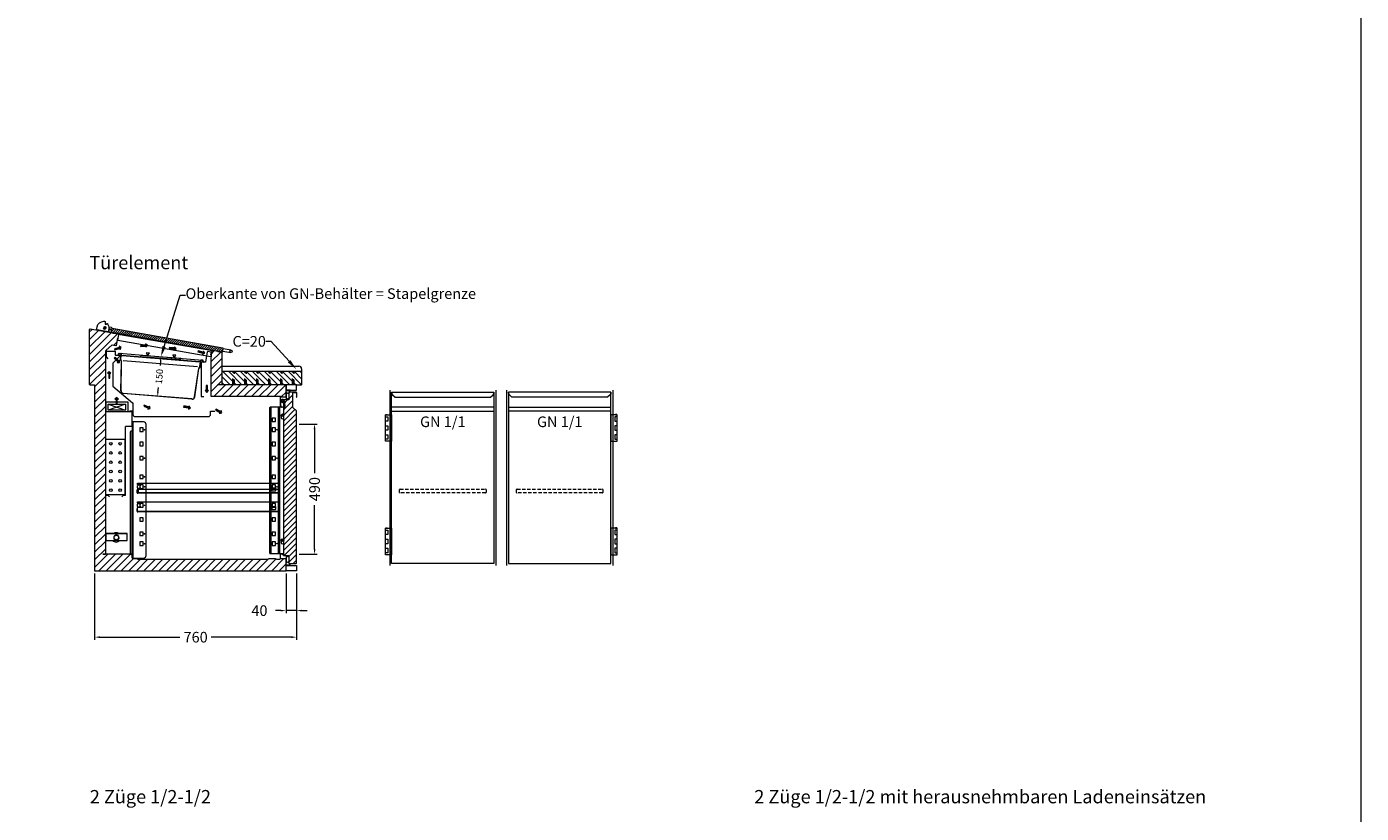
# Model space of a CAD drawing. Units: millimetres. Extents: x 11006 to 81356, y 10482 to 54982.
# Drawn here: x 61385 to 66406, y 44719 to 47680 of the extents above; entities that cross this region are included whole.
import ezdxf
from ezdxf import colors
from ezdxf.entities.mleader import LeaderData, LeaderLine
from ezdxf.enums import TextEntityAlignment as Align
from ezdxf.math import Vec2, Vec3

# ---------------------------------------------------------------- set-up
doc = ezdxf.new("R2010")
doc.units = ezdxf.units.MM
doc.header["$LTSCALE"] = 2
doc.linetypes.add('VERDECKT', pattern=[9.525, 6.35, -3.175])
doc.layers.get('DEFPOINTS').update_dxf_attribs({"linetype": 'CONTINUOUS'})
for name, color, linetype, lineweight in [('A_BEMASSUNG', 1, 'CONTINUOUS', 13), ('A_Einbauten_Auszüge_Gestelle', 142, 'CONTINUOUS', 13), ('A_HILFSLINIEN', 7, 'CONTINUOUS', 13), ('A_SCHRAFFUR', 6, 'CONTINUOUS', 15), ('A_TEXT', 7, 'CONTINUOUS', 20), ('A_VERDECKT', 5, 'VERDECKT', 15), ('A_VOLL', 3, 'CONTINUOUS', 18)]:
    doc.layers.add(name, color=color, linetype=linetype, lineweight=lineweight)
doc.styles.add('ARIAL', font='arial.ttf', dxfattribs={"height": 40})
doc.styles.add('Arial_0', font='arial.ttf')
doc.dimstyles.new('ID-groß_Bemassung', dxfattribs={"dimtxt": 40, "dimasz": 20, "dimexe": 10, "dimexo": 10, "dimgap": 15, "dimtad": 0, "dimdec": 0, "dimdsep": 46, "dimtxsty": 'Arial_0', "dimcen": 0.09, "dimclrt": 7, "dimazin": 0, "dimtfac": 1, "dimtdec": 0, "dimtmove": 2, "dimatfit": 3, "dimfxl": 1, "dimtolj": 1, "dimtzin": 0, "dimarcsym": 0})
doc.dimstyles.new('STANDARD_Bemassung', dxfattribs={"dimtxt": 40, "dimasz": 20, "dimexe": 10, "dimexo": 10, "dimgap": 15, "dimtad": 0, "dimdec": 0, "dimdsep": 46, "dimtxsty": 'ARIAL', "dimcen": 0.09, "dimclrt": 7, "dimazin": 0, "dimtfac": 1, "dimtdec": 0, "dimtmove": 2, "dimatfit": 3, "dimfxl": 1, "dimtolj": 1, "dimtzin": 0, "dimarcsym": 0})

# ---------------------------------------------------------------- blocks, each defined once
blk = doc.blocks.new('*U1148')
at = {"layer": 'A_VERDECKT', "color": 5, "linetype": 'VERDECKT'}
blk.add_lwpolyline([(-162.425, -12.65), (-162.425, -1.8, -0.41421356), (-160.625, 0), (160.625, 0, -0.41421356), (162.425, -1.8), (162.425, -12.65, -0.41421356), (160.625, -14.45), (-160.625, -14.45, -0.41421356), (-162.425, -12.65, -1)], format="xyb", dxfattribs=at)
blk = doc.blocks.new('*U1003')
at = {"layer": 'A_VOLL'}
for p, q in [((392.5, -64.9), (7.5, -64.9)), ((7.5, -79.3), (392.5, -79.3))]:
    blk.add_line(p, q, dxfattribs=at)
for points in [[(7.5, -7.5), (392.5, -7.5), (392.5, -652.5), (7.5, -652.5)], [(-16, -92.7), (7.5, -92.7), (7.5, -192.7), (-16, -192.7)], [(-16, -100.2), (-7.5, -100.2), (-7.5, -117.2), (-16, -117.2)], [(-10, -92.7), (-15, -92.7), (-15, -91.7), (-10, -91.7)], [(-16, -134.2), (-7.5, -134.2), (-7.5, -151.2), (-16, -151.2)], [(-16, -168.2), (-7.5, -168.2), (-7.5, -185.2), (-16, -185.2)], [(-16, -519.7), (7.5, -519.7), (7.5, -619.7), (-16, -619.7)], [(-16, -527.2), (-7.5, -527.2), (-7.5, -544.2), (-16, -544.2)], [(-10, -519.7), (-15, -519.7), (-15, -518.7), (-10, -518.7)], [(-16, -561.2), (-7.5, -561.2), (-7.5, -578.2), (-16, -578.2)], [(-16, -595.2), (-7.5, -595.2), (-7.5, -612.2), (-16, -612.2)]]:
    blk.add_lwpolyline(points, close=True, dxfattribs=at)
blk.add_lwpolyline([(7.5, -7.5), (7.5, -10.4, 0.198912), (10.4, -17.4), (20.1, -27.1), (379.9, -27.1), (389.6, -17.4, 0.196316), (392.5, -10.5), (392.5, -7.5)], format="xyb", dxfattribs=at)
at = {"layer": 'A_VERDECKT'}
blk.add_blockref('*U1148', (200, -372.7), dxfattribs=at)
at = {"layer": 'A_HILFSLINIEN', "style": 'ARIAL'}
blk.add_text('GN 1/1', height=40, dxfattribs=at).set_placement((200, -99.3), align=Align.TOP_CENTER)
blk = doc.blocks.new('*U58')
at = {"layer": 'A_VOLL'}
blk.add_blockref('*U1003', (0, 0), dxfattribs=at)
blk = doc.blocks.new('*U1004')
at = {"layer": 'A_VOLL'}
for p, q in [((7.5, -64.9), (392.5, -64.9)), ((392.5, -79.3), (7.5, -79.3))]:
    blk.add_line(p, q, dxfattribs=at)
for points in [[(392.5, -7.5), (7.5, -7.5), (7.5, -652.5), (392.5, -652.5)], [(416, -92.7), (392.5, -92.7), (392.5, -192.7), (416, -192.7)], [(416, -100.2), (407.5, -100.2), (407.5, -117.2), (416, -117.2)], [(410, -92.7), (415, -92.7), (415, -91.7), (410, -91.7)], [(416, -134.2), (407.5, -134.2), (407.5, -151.2), (416, -151.2)], [(416, -168.2), (407.5, -168.2), (407.5, -185.2), (416, -185.2)], [(416, -519.7), (392.5, -519.7), (392.5, -619.7), (416, -619.7)], [(416, -527.2), (407.5, -527.2), (407.5, -544.2), (416, -544.2)], [(410, -519.7), (415, -519.7), (415, -518.7), (410, -518.7)], [(416, -561.2), (407.5, -561.2), (407.5, -578.2), (416, -578.2)], [(416, -595.2), (407.5, -595.2), (407.5, -612.2), (416, -612.2)]]:
    blk.add_lwpolyline(points, close=True, dxfattribs=at)
blk.add_lwpolyline([(392.5, -7.5), (392.5, -10.4, -0.198912), (389.6, -17.4), (379.9, -27.1), (20.1, -27.1), (10.4, -17.4, -0.196316), (7.5, -10.5), (7.5, -7.5)], format="xyb", dxfattribs=at)
at = {"layer": 'A_VERDECKT'}
blk.add_blockref('*U1148', (200, -372.7), dxfattribs=at)
at = {"layer": 'A_HILFSLINIEN', "style": 'ARIAL'}
blk.add_text('GN 1/1', height=40, dxfattribs=at).set_placement((200, -99.3), align=Align.TOP_CENTER)
blk = doc.blocks.new('*U59')
at = {"layer": 'A_VOLL'}
blk.add_blockref('*U1004', (0, 0), dxfattribs=at)
blk = doc.blocks.new('*D1085')
at = {"layer": 'A_BEMASSUNG', "color": 0, "lineweight": -2, "transparency": 16777216}
for p, q in [((720, -10), (720, -160)), ((760, -10), (760, -160)), ((700, -150), (680, -150)), ((760, -150), (720, -150)), ((780, -150), (800, -150))]:
    blk.add_line(p, q, dxfattribs=at)
at = {"layer": 'A_BEMASSUNG', "color": 0, "transparency": 16777216}
for points in [[(700, -146.7), (700, -153.3), (720, -150)], [(780, -146.7), (780, -153.3), (760, -150)]]:
    blk.add_solid(points, dxfattribs=at)
at = {"layer": 'DEFPOINTS', "color": 0, "transparency": 16777216}
for p in [(720, 0), (760, 0), (720, -150)]:
    blk.add_point(p, dxfattribs=at)
at = {"layer": 'A_BEMASSUNG', "color": 7, "transparency": 16777216, "insert": (620, -150), "char_height": 40, "attachment_point": 5, "style": 'Arial_0'}
blk.add_mtext('\\A1;40', dxfattribs=at)
blk = doc.blocks.new('*D1086')
at = {"layer": 'A_BEMASSUNG', "color": 0, "lineweight": -2, "transparency": 16777216}
for p, q in [((0, -10), (0, -260)), ((760, -10), (760, -260)), ((20, -250), (321, -250)), ((740, -250), (438.9, -250))]:
    blk.add_line(p, q, dxfattribs=at)
at = {"layer": 'A_BEMASSUNG', "color": 0, "transparency": 16777216}
for points in [[(20, -246.7), (20, -253.3), (0, -250)], [(740, -246.7), (740, -253.3), (760, -250)]]:
    blk.add_solid(points, dxfattribs=at)
at = {"layer": 'DEFPOINTS', "color": 0, "transparency": 16777216}
for p in [(0, 0), (760, 0), (0, -250)]:
    blk.add_point(p, dxfattribs=at)
at = {"layer": 'A_BEMASSUNG', "color": 7, "transparency": 16777216, "insert": (380, -250), "char_height": 40, "attachment_point": 5, "style": 'ARIAL'}
blk.add_mtext('\\A1;760', dxfattribs=at)
blk = doc.blocks.new('*U834')
at = {"layer": 'A_VOLL'}
blk.add_line((41.8, 140), (121.8, 140), dxfattribs=at)
blk.add_lwpolyline([(41.8, 114.2), (122.6, 114.2), (122.6, 140), (41.8, 140)], close=True, dxfattribs=at)
blk.add_circle((81.8, 125), 8.5, dxfattribs=at)
for centre, radius, start, end in [((80.8, 125.6), 17.5, 220.6494, 319.3506), ((80.8, 125.6), 17.5, 55.3718, 124.6282), ((81.8, 125), 10, 295.8419, 244.1581)]:
    blk.add_arc(centre, radius, start, end, dxfattribs=at)
blk = doc.blocks.new('A$Ce7c8b973')
at = {"layer": 'A_VOLL'}
h = blk.add_hatch(color=5, dxfattribs=at)
h.set_gradient(color1=(0, 0, 255), rotation=180, tint=1)
h.paths.add_polyline_path([(-25.7, 0), (-19.3, -6.4), (-19.3, -2.2), (0, -2.2), (0, 2.2), (-19.3, 2.2), (-19.3, 6.4)])
at = {"layer": 'A_VOLL', "color": 0, "linetype": 'Continuous'}
blk.add_lwpolyline([(-25.7, 0), (-19.3, -6.4), (-19.3, -2.2), (0, -2.2), (0, 2.2), (-19.3, 2.2), (-19.3, 6.4)], close=True, dxfattribs=at)
blk = doc.blocks.new('BLU-Luftführung-Schnitt-R01')
at = {"layer": 'A_VOLL', "ltscale": 2}
for p, q in [((42.8, 129.4), (42.8, 105.8)), ((43, 105.2), (49.8, 97.1))]:
    blk.add_line(p, q, dxfattribs=at)
at = {"layer": 'A_VOLL'}
for p, q in [((115.6, -73.5), (50.3, -95.5)), ((50.4, -73.5), (115.6, -95.5)), ((41.6, -100.5), (138.9, -100.5)), ((141.6, -154.7), (141.6, -101.5)), ((116.4, -414.5), (116.4, -157.5)), ((139.8, -156.5), (117.4, -156.5)), ((41.6, -436.3), (42.4, -436.3)), ((42.4, -436.3), (42.4, -417.3)), ((49.6, -416.3), (43.4, -416.3)), ((55.7, -422), (50.3, -416.6)), ((107.7, -416.6), (102.3, -422)), ((114.6, -416.3), (108.4, -416.3))]:
    blk.add_line(p, q, dxfattribs=at)
for points in [[(45.1, 115.6), (45.1, 124.6, -0.414214), (46.9, 126.4), (75.9, 126.4, -0.414214), (77.7, 124.6), (77.7, 112.4, 0.414214), (78.7, 111.4), (94.5, 111.4, -0.668179), (95.7, 108.3), (68.8, 81.4, 0.198912), (68.5, 80.7), (68.5, -5.1, 0.221695), (68.9, -5.8), (142.8, -67.8, -0.221695), (143.4, -69.2), (143.4, -97.5, -0.414214), (141.6, -99.3), (133.7, -99.3)], [(130.1, -99.3), (142.1, -99.3, -0.414214), (143.9, -101.1), (143.9, -111.5, 0.414214), (151.9, -119.5), (427.9, -119.5, 0.414214), (435.9, -111.5), (435.9, -101.1, -0.414214), (437.7, -99.3), (450.9, -99.3, -1), (450.9, -101), (441.7, -101)]]:
    blk.add_lwpolyline(points, format="xyb", dxfattribs=at)
at = {"layer": 'A_VOLL', "ltscale": 2}
blk.add_lwpolyline([(437.3, 112.6), (438.7, 120.5, 0.414214), (437.2, 122.6), (426, 124.6, 0.414214), (423.9, 123.1), (417.4, 86.3, -0.36397), (416.5, 85.5), (402.1, 85.5, 0.414214), (400.3, 83.7), (400.3, -42.7, 0.414214), (402.1, -44.5), (410.3, -44.5)], format="xyb", dxfattribs=at)
at = {"layer": 'A_VOLL'}
for points in [[(126.1, -65.4), (42.1, -65.4), (42.1, -100.5), (126.1, -100.5)], [(50.4, -73.5), (115.6, -73.5), (115.6, -95.5), (50.4, -95.5)]]:
    blk.add_lwpolyline(points, close=True, dxfattribs=at)
at = {"layer": 'A_VOLL', "color": 150}
blk.add_lwpolyline([(42.1, -204.3), (114.1, -204.3), (114.1, -414.3), (42.1, -414.3)], close=True, dxfattribs=at)
for centre in [(60.6, -221.8), (95.6, -221.8), (60.6, -256.8), (60.6, -291.8), (95.6, -256.8), (95.6, -291.8), (60.6, -326.8), (95.6, -326.8), (60.6, -361.8), (60.6, -396.8), (95.6, -361.8), (95.6, -396.8)]:
    blk.add_circle(centre, 5, dxfattribs=at)
at = {"layer": 'A_VOLL', "ltscale": 2}
blk.add_arc((43.8, 105.8), 1, 180, 220, dxfattribs=at)
at = {"layer": 'A_VOLL'}
for centre, radius, start, end in [((117.4, -157.5), 1, 90, 180), ((139.8, -154.7), 1.8, 270, 0), ((43.4, -417.3), 1, 90, 180), ((49.6, -417.3), 1, 45, 90), ((108.4, -417.3), 1, 90, 135), ((114.6, -414.5), 1.8, 270, 0)]:
    blk.add_arc(centre, radius, start, end, dxfattribs=at)
for p, rotation in [((173, 145.8), 185), ((75.5, 101.7), 135.0000000000002), ((75.4, 133.5), 195), ((281, 138.2), 175), ((389.4, 125.5), 165), ((55.1, 24.3), 270), ((83, -73.5), 270), ((422.1, -2.9), 89.99999999999999), ((185.9, -78.5), 155.0000000000002), ((334.8, -81.9), 170.0000000000001), ((455.7, -93.3), 149.9999999999999)]:
    blk.add_blockref('A$Ce7c8b973', p, dxfattribs=dict(at, rotation=rotation))
blk = doc.blocks.new('*D769')
at = {"layer": 'A_BEMASSUNG', "color": 0, "lineweight": -2, "transparency": 16777216}
for p, q in [((162.5, -8), (162.5, -26.6)), ((162.5, -128), (162.5, -109.4))]:
    blk.add_line(p, q, dxfattribs=at)
at = {"layer": 'A_BEMASSUNG', "color": 0, "transparency": 16777216}
for points in [[(160, -8), (165, -8), (162.5, 7)], [(160, -128), (165, -128), (162.5, -143)]]:
    blk.add_solid(points, dxfattribs=at)
at = {"layer": 'DEFPOINTS', "color": 0, "transparency": 16777216}
for p in [(162.5, 7), (162.5, -143), (162.5, -143)]:
    blk.add_point(p, dxfattribs=at)
at = {"layer": 'A_BEMASSUNG', "color": 7, "transparency": 16777216, "insert": (162.5, -68), "char_height": 25, "attachment_point": 5, "rotation": 90, "style": 'Arial_0'}
blk.add_mtext('\\A1;150', dxfattribs=at)
blk = doc.blocks.new('dyn-BLU-Deckel-geschlossen-Schnitt')
at = {"layer": 'A_SCHRAFFUR', "ltscale": 2}
h = blk.add_hatch(dxfattribs=at)
h.set_pattern_fill('ANSI31', color=256, scale=2)
h.set_pattern_definition([(45, (0, 247.2366), (-4.49013, 4.49013), [])])
h.paths.add_polyline_path([(29, 0.2, 0.414214), (26.9, -1.3), (25.1, -11.5, 0.414214), (26.6, -13.6), (443.2, -87.1, 0.414214), (445.3, -85.6), (447.1, -75.4, 0.414214), (445.6, -73.3)])
at = {"layer": 'A_VOLL', "ltscale": 2}
for p, q in [((28, 0.3), (29, 0.2)), ((445.4, -84.7), (475, -89.9)), ((476.4, -81.5), (446.9, -76.3))]:
    blk.add_line(p, q, dxfattribs=at)
for points in [[(16.2, 6.5), (24.8, 5, -0.414213), (28, 0.3), (28, 0)], [(26.6, -13.6), (443.2, -87.1, 0.414214), (445.3, -85.6), (447.1, -75.4, 0.414214), (445.6, -73.3), (29, 0.2, 0.414215), (26.9, -1.3), (25.1, -11.5, 0.414214), (26.6, -13.6, 0.087489)], [(15.1, -11.6), (25.1, -13.4, 0.043661), (25.2, -13.4, 0.26565), (25.6, -13.1, 1.749349)]]:
    blk.add_lwpolyline(points, format="xyb", dxfattribs=at)
for points in [[(28.2, -13.9), (31.2, -17), (42, -18.9), (45.8, -17)], [(423.9, -83.7), (426.9, -86.7), (437.7, -88.7), (441.5, -86.8)]]:
    blk.add_lwpolyline(points, dxfattribs=at)
for centre, radius in [((0.1, 0.2), 3), ((0.1, 0.2), 2.5), ((19.8, -3.3), 3), ((19.8, -3.3), 2.5), ((475.7, -85.7), 4.25)]:
    blk.add_circle(centre, radius, dxfattribs=at)
blk = doc.blocks.new('BLU-Deckel-Scharnier-Schnitt-R01')
at = {"layer": 'A_VOLL', "ltscale": 2}
blk.add_line((25.1, -1.4), (69.5, -9.2), dxfattribs=at)
for points in [[(24.6, -4.3), (26.9, 8.7, -0.36397), (51.5, 29.4, -0.048157), (56.4, 28.9, -0.36397), (57.6, 27.5, -0.043661), (57.6, 27.2), (56.6, 21.5, 0.97906), (63, 20.3), (63.1, 21.1, -0.36397), (63.6, 21.5, -0.214037), (64, 21.4, -0.183874), (71.1, 2.6, -0.031181), (70.9, -0.9), (68.9, -12.2), (24.6, -4.3)], [(51.4, 3.5), (53.7, 8, -1), (59.5, 5.1), (57.2, 0.5, -1), (51.4, 3.5, -0.612799)]]:
    blk.add_lwpolyline(points, format="xyb", dxfattribs=at)
blk = doc.blocks.new('*U1120')
at = {"layer": 'A_VOLL', "ltscale": 2}
for name, p in [('BLU-Deckel-Scharnier-Schnitt-R01', (0, 0)), ('dyn-BLU-Deckel-geschlossen-Schnitt', (54.3, 2))]:
    blk.add_blockref(name, p, dxfattribs=at)
blk = doc.blocks.new('Schnitt-Gestell-BLG-V03-70')
at = {"layer": 'A_Einbauten_Auszüge_Gestelle', "color": 142}
for p, q in [((-61, -84.9), (-61, -45)), ((-98.1, -84.9), (-98.1, -634.9)), ((-96.2, -634.9), (-96.2, -84.9)), ((-68.5, -634.9), (-68.5, -84.9)), ((-66.6, -634.9), (-66.6, -84.9)), ((-63.8, -634.9), (-63.8, -84.9)), ((-62.9, -634.9), (-62.9, -84.9)), ((-60, -79.9), (-59.9, -61.9)), ((-46, -85), (-55, -84.9)), ((-45.9, -62), (-46, -75)), ((-46, -75), (-45, -75)), ((-46, -85), (-46, -75)), ((-45, -85), (-46, -85)), ((-45, -87.5), (-45.1, -90)), ((-45.1, -90), (-43.8, -90)), ((-45, -75), (-45, -77.5)), ((-43.7, -75), (-45, -75)), ((-45, -87.5), (-45, -77.5)), ((-43.8, -87.5), (-43.7, -77.5)), ((-43.8, -90), (-43.8, -87.5)), ((-43.7, -77.5), (-43.7, -75)), ((-617.6, -652.4), (-617.6, -139.9)), ((-615.2, -652.4), (-615.2, -139.9)), ((-56.9, -118.7), (-56.9, -118.4)), ((-49.9, -118.7), (-49.9, -118.4)), ((-618.7, -637.4), (-618.7, -174.9)), ((-56.9, -588.9), (-56.9, -588.6)), ((-49.9, -588.9), (-49.9, -588.6)), ((-61, -655), (-61, -634.9))]:
    blk.add_line(p, q, dxfattribs=at)
blk.add_lwpolyline([(-49.7, -84.9), (-49.9, -84.9), (-99.5, -84.9), (-100.1, -85), (-100.6, -85.3), (-101.1, -85.8), (-101.5, -86.4), (-101.9, -87.1), (-102.1, -88), (-102.3, -89), (-102.4, -89.9), (-102.4, -629.9), (-102.3, -630.9), (-102.1, -631.8), (-101.9, -632.7), (-101.5, -633.5), (-101.1, -634.1), (-100.6, -634.5), (-100.1, -634.8), (-99.5, -634.9), (-49.9, -634.9), (-49.7, -634.9)], dxfattribs=at)
blk.add_lwpolyline([(-617.6, -139.9), (-617.6, -174.9), (-621.3, -174.9, 0.414214), (-626.3, -179.9), (-626.3, -632.4, 0.414214), (-621.3, -637.4), (-617.6, -637.4), (-617.6, -652.4), (-576.3, -652.4, 0.414214), (-566.3, -642.4), (-566.3, -149.9, 0.414214), (-576.3, -139.9), (-617.6, -139.9)], format="xyb", dxfattribs=at)
for points in [[(-79.2, -125.6), (-92.2, -125.6), (-92.2, -138.6), (-79.2, -138.6)], [(-577.1, -162.6), (-590.1, -162.6), (-590.1, -175.6), (-577.1, -175.6)], [(-79.2, -162.6), (-92.2, -162.6), (-92.2, -175.6), (-79.2, -175.6)], [(-577.1, -216.3), (-590.1, -216.3), (-590.1, -229.3), (-577.1, -229.3)], [(-79.2, -216.3), (-92.2, -216.3), (-92.2, -229.3), (-79.2, -229.3)], [(-577.1, -269.9), (-590.1, -269.9), (-590.1, -282.9), (-577.1, -282.9)], [(-79.2, -269.9), (-92.2, -269.9), (-92.2, -282.9), (-79.2, -282.9)], [(-577.1, -340), (-590.1, -340), (-590.1, -353), (-577.1, -353)], [(-79.2, -340), (-92.2, -340), (-92.2, -353), (-79.2, -353)], [(-577.1, -377.1), (-590.1, -377.1), (-590.1, -390.1), (-577.1, -390.1)], [(-79.2, -377.1), (-92.2, -377.1), (-92.2, -390.1), (-79.2, -390.1)], [(-577.1, -447.3), (-590.1, -447.3), (-590.1, -460.3), (-577.1, -460.3)], [(-79.2, -447.3), (-92.2, -447.3), (-92.2, -460.3), (-79.2, -460.3)], [(-577.1, -500.9), (-590.1, -500.9), (-590.1, -513.9), (-577.1, -513.9)], [(-79.2, -500.9), (-92.2, -500.9), (-92.2, -513.9), (-79.2, -513.9)], [(-577.1, -554.5), (-590.1, -554.5), (-590.1, -567.5), (-577.1, -567.5)], [(-577.1, -591.6), (-590.1, -591.6), (-590.1, -604.6), (-577.1, -604.6)], [(-79.2, -554.5), (-92.2, -554.5), (-92.2, -567.5), (-79.2, -567.5)], [(-79.2, -591.6), (-92.2, -591.6), (-92.2, -604.6), (-79.2, -604.6)]]:
    blk.add_lwpolyline(points, close=True, dxfattribs=at)
for centre, radius in [((-52.9, -62.4), 5), ((-52.9, -62.4), 2.1), ((-53.4, -114.9), 5), ((-53.4, -114.9), 2.1), ((-572.2, -169.1), 1.25), ((-73.9, -169.1), 1.25), ((-572.2, -276.4), 1.25), ((-73.9, -276.3), 1.25), ((-572.2, -346.5), 1.25), ((-572.2, -383.6), 1.25), ((-73.9, -383.6), 1.25), ((-572.2, -453.8), 1.25), ((-572.2, -561), 1.25), ((-572.2, -598.1), 1.25), ((-73.9, -598), 1.25), ((-53.4, -585.1), 5), ((-53.4, -585.1), 2.1), ((-52.9, -637.6), 2.1)]:
    blk.add_circle(centre, radius, dxfattribs=at)
for centre, radius, start, end in [((-55, -79.9), 5, 179.6702, 269.6702), ((-52.9, -61.9), 7, 89.6702, 179.6702), ((-52.9, -61.9), 7, 359.6702, 89.6702), ((-53.4, -122.9), 5.5, 130.1998, 49.8002), ((-53.4, -593.1), 5.5, 130.1998, 49.8002)]:
    blk.add_arc(centre, radius, start, end, dxfattribs=at)
blk = doc.blocks.new('Schnitt-Türblatt-645_2024_V01')
at = {"layer": 'A_SCHRAFFUR'}
h = blk.add_hatch(dxfattribs=at)
h.set_pattern_fill('_USER', color=256, scale=15, angle=45, pattern_type=0)
h.set_pattern_definition([(45, (208.014, -37.365), (-10.6066, 10.6066), [])])
h.paths.add_polyline_path([(-0.5, -99.9, 0.198912), (-1, -98.7), (-14.7, -85), (-14.7, -30.2, -0.414214), (-13.7, -29.2), (-3, -29.2, -0.414214), (-0.7, -31.5), (-0.7, -46.2, 1), (1, -46.2), (1, -31.5, 0.414214), (-3, -27.5), (-27.9, -27.5, 0.414214), (-29.5, -29.1), (-29.5, -56.3, -0.414214), (-30.5, -57.3), (-48, -57.3, 0.414214), (-49.7, -59), (-49.7, -641, 0.414214), (-48, -642.7), (-30.5, -642.7, -0.414214), (-29.5, -643.7), (-29.5, -670.9, 0.414214), (-27.9, -672.5), (-2.1, -672.5, 0.414214), (-0.5, -670.9)])
at = {"layer": 'A_VOLL'}
blk.add_lwpolyline([(-3, -27.5), (-27.9, -27.5, 0.414214), (-29.5, -29.1), (-29.5, -56.3, -0.414214), (-30.5, -57.3), (-48, -57.3, 0.414214), (-49.7, -59), (-49.7, -641, 0.414214), (-48, -642.7), (-30.5, -642.7, -0.414214), (-29.5, -643.7), (-29.5, -670.9, 0.414214), (-27.9, -672.5), (-2.1, -672.5, 0.414214), (-0.5, -670.9), (-0.5, -99.9, 0.198912), (-1, -98.7), (-14.2, -85.5, -0.198912), (-14.7, -84.3), (-14.7, -30.2, -0.414214), (-13.7, -29.2), (-3, -29.2, -0.414214), (-0.7, -31.5), (-0.7, -46.2, 1), (1, -46.2), (1, -31.5, 0.414214), (-3, -27.5)], format="xyb", close=True, dxfattribs=at)
for points in [[(-29.5, -29.9, 0.212474), (-30.9, -31.7, -0.413926), (-33.3, -33, -0.192228), (-34.7, -31.7, 0.778637), (-40, -34), (-40, -51, 0.778637), (-34.7, -53.3, -0.192228), (-33.3, -52, -0.413926), (-30.9, -53.3, 0.212474), (-29.5, -55.1)], [(-29.5, -644.9, 0.212474), (-30.9, -646.7, -0.413926), (-33.3, -648, -0.192228), (-34.7, -646.7, 0.778637), (-40, -649), (-40, -666, 0.778637), (-34.7, -668.3, -0.192228), (-33.3, -667, -0.413926), (-30.9, -668.3, 0.212474), (-29.5, -670.1)]]:
    blk.add_lwpolyline(points, format="xyb", dxfattribs=at)
blk = doc.blocks.new('Auflage-GN-1-1_2024_V01')
at = {"layer": 'A_Einbauten_Auszüge_Gestelle'}
for p, q in [((-267, -4), (-267, 0)), ((-267, 0), (267, 0)), ((267, 0), (267, -37.5)), ((-268.25, -35.25), (-268.25, -26.25)), ((-268.25, -26.25), (-267, -26.25)), ((-267, -26.25), (-267, -21.8)), ((-267, -35.25), (-267, -26.25)), ((-266.25, -16.8), (-266.25, -9)), ((267, -36.25), (-266, -36.25)), ((267, -37.5), (-266, -37.5)), ((-254, -6), (-265, -6)), ((-265, -19.8), (-254, -19.8)), ((-258.1, -7), (-264.25, -7)), ((-264.25, -18.8), (-258.1, -18.8)), ((-258.1, -7), (-254, -7)), ((-254, -18.8), (-258.1, -18.8)), ((-254, -7), (-254, -6)), ((-254, -19.8), (-254, -18.8))]:
    blk.add_line(p, q, dxfattribs=at)
blk.add_lwpolyline([(240.2, -17), (252, -17), (252, -28, -0.4142136), (250, -30), (242.2, -30, -0.4142136), (240.2, -28), (240.2, -17)], format="xyb", dxfattribs=at)
for centre, radius, start, end in [((-266, -35.25), 2.25, 180, 270), ((-265, -4), 2, 180, 270), ((-265, -21.8), 2, 90, 180), ((-266, -35.25), 1, 180, 270), ((-264.25, -9), 2, 90, 180), ((-264.25, -16.8), 2, 180, 270)]:
    blk.add_arc(centre, radius, start, end, dxfattribs=at)
blk = doc.blocks.new('Zwischenrost-GN-1-1-Seite_2024_V01')
at = {"layer": 'A_VOLL'}
blk.add_lwpolyline([(5.25, -10), (5.25, 2.65, -0.4142136), (7.05, 4.45), (534.3, 4.45, -0.4142136), (536.1, 2.65), (536.1, -8.2, -0.4142136), (534.3, -10), (525.1, -10)], format="xyb", dxfattribs=at)
blk = doc.blocks.new('BLG-V03-Einbauelement-Schnitt-70-Tür')
at = {"layer": 'A_Einbauten_Auszüge_Gestelle'}
for name, p in [('Schnitt-Gestell-BLG-V03-70', (0, 0)), ('Auflage-GN-1-1_2024_V01', (-332, -370.9)), ('Auflage-GN-1-1_2024_V01', (-332, -441))]:
    blk.add_blockref(name, p, dxfattribs=at)
at = {"layer": 'A_VOLL'}
for name, p in [('Schnitt-Türblatt-645_2024_V01', (0, 0)), ('Zwischenrost-GN-1-1-Seite_2024_V01', (-600.2, -397.1))]:
    blk.add_blockref(name, p, dxfattribs=at)
blk = doc.blocks.new('*D1675')
at = {"layer": 'A_BEMASSUNG', "color": 0, "lineweight": -2, "transparency": 16777216}
for p, q in [((9.5, -147.7), (77.4, -147.7)), ((67.4, -167.7), (67.4, -332.8)), ((67.4, -617.7), (67.4, -452.6)), ((9.5, -637.7), (77.4, -637.7))]:
    blk.add_line(p, q, dxfattribs=at)
at = {"layer": 'A_BEMASSUNG', "color": 0, "transparency": 16777216}
for points in [[(64.1, -167.7), (70.8, -167.7), (67.4, -147.7)], [(64.1, -617.7), (70.8, -617.7), (67.4, -637.7)]]:
    blk.add_solid(points, dxfattribs=at)
at = {"layer": 'DEFPOINTS', "color": 0, "transparency": 16777216}
for p in [(-0.5, -147.7), (67.4, -147.7), (-0.5, -637.7)]:
    blk.add_point(p, dxfattribs=at)
at = {"layer": 'A_BEMASSUNG', "color": 7, "transparency": 16777216, "insert": (67.4, -392.7), "char_height": 40, "attachment_point": 5, "rotation": 90, "style": 'Arial_0'}
blk.add_mtext('\\A1;490', dxfattribs=at)
blk = doc.blocks.new('*U992')
at = {"layer": 'A_SCHRAFFUR'}
h = blk.add_hatch(dxfattribs=at)
h.set_pattern_fill('_USER', color=256, scale=20, angle=45, pattern_type=0)
h.set_pattern_definition([(45, (1222.311, -9.053), (-14.14214, 14.14214), [])])
h.paths.add_polyline_path([(-718.4, 829.4), (-717.2, 829.4, -0.221695), (-716.8, 830.2), (-695.1, 848.4, -0.221211), (-694.3, 848.7), (-680.5, 846.3, 0.36397), (-678.8, 847.7), (-673.8, 876.2), (-671.5, 875.8), (-669.3, 888.2, 0.414214), (-671.1, 890.8), (-777.4, 909.5, 0.466308), (-780, 907.3), (-780, 702.2, 0.414214), (-777.8, 700), (-760, 700), (-760, 0), (-40, 0), (-40, 20), (-23.7, 20), (-23.7, 21.5), (-40, 21.5), (-40, 45), (-61, 45), (-64.3, 42.3), (-74.4, 42.3), (-79.9, 44.3), (-104.4, 44.3), (-109.9, 42.3), (-596.7, 42.3), (-602.2, 44.3), (-611.4, 44.3, -0.414214), (-619.4, 52.3), (-619.4, 60.7, 0.414214), (-621.2, 62.5), (-720.6, 62.5, 0.414214), (-718.4, 64.7)])
h = blk.add_hatch(dxfattribs=at)
h.set_pattern_fill('_USER', color=256, scale=20, angle=45, pattern_type=0)
h.set_pattern_definition([(45, (-2627.362, -43.884), (-14.14214, 14.14214), [])])
h.paths.add_polyline_path([(-40, 700), (-280, 700), (-280, 751), (-280, 820.1, 0.36397), (-281.9, 822.3), (-285.3, 822.9), (-285.4, 822.9), (-296.2, 824.8), (-317.1, 828.5, 0.414886), (-319.7, 826.7), (-322.5, 810.9), (-321.2, 810.6), (-322.7, 798), (-322.7, 657.1), (-61, 657.1), (-61, 655), (-40, 655), (-40, 678.5), (-23.7, 678.5), (-23.7, 680), (-40, 680)])
at = {"layer": 'A_SCHRAFFUR', "ltscale": 2, "true_color": 0xcd6928}
h = blk.add_hatch(dxfattribs=at)
h.set_pattern_fill('CORK', color=32, scale=5, angle=135, style=0)
h.set_pattern_definition([(135, (-2627.362, -43.884), (-11.22532, -11.22532), []), (270, (-2627.36, -32.66), (44.9013, -4e-15), [22.45065, -22.45065]), (270, (-2630.17, -29.85), (44.9013, -4e-15), [22.45065, -22.45065]), (270, (-2632.975, -27.046), (44.9013, -4e-15), [22.45065, -22.45065])])
h.paths.add_polyline_path([(20, 747.8, 0.414214), (17.8, 750), (-280, 750), (-280, 700), (-40, 700), (0, 700), (17.8, 700, 0.414214), (20, 702.3)])
at = {"layer": 'A_SCHRAFFUR', "ltscale": 2, "transparency": 33554687}
blk.add_line((-280, 700), (-280, 751), dxfattribs=at)
at = {"layer": 'A_VOLL', "ltscale": 2}
for p, q in [((-673.8, 876.2), (-671.5, 875.8)), ((-717.2, 829.4), (-718.4, 829.4)), ((-321.2, 810.6), (-322.7, 798)), ((-322.5, 810.9), (-321.2, 810.6)), ((-322.7, 798), (-322.7, 657.1)), ((-280, 770), (8.8, 770)), ((18.8, 760), (18.8, 749.8)), ((-40, 680), (-40, 700))]:
    blk.add_line(p, q, dxfattribs=at)
at = {"layer": 'A_VOLL'}
for p, q in [((-672.9, 867.8), (-323.3, 806.3)), ((-671.1, 890.8), (-317.1, 828.5))]:
    blk.add_line(p, q, dxfattribs=at)
at = {"layer": 'A_VOLL', "color": 153, "linetype": 'ByBlock'}
for p, q in [((-585.9, 806.9), (-585.5, 811.9)), ((-585.9, 806.9), (-436.4, 794.6)), ((-585.5, 811.9), (-436, 799.6)), ((-436.4, 794.6), (-436, 799.6))]:
    blk.add_line(p, q, dxfattribs=at)
at = {"layer": 'A_VOLL', "ltscale": 2}
for points in [[(-672.9, 867.8), (-669.3, 888.2, 0.414214), (-671.1, 890.8), (-777.4, 909.5, 0.466308), (-780, 907.3), (-780, 702.2, 0.414214), (-777.8, 700), (-760, 700), (-760, 0), (-40, 0)], [(-673.8, 876.2), (-678.8, 847.7, -0.36397), (-680.5, 846.3), (-694.3, 848.7, 0.220727), (-695.1, 848.4), (-716.8, 830.2, 0.221695), (-717.2, 829.4)], [(-729.2, 62.5), (-720.6, 62.5, 0.414214), (-718.4, 64.7), (-718.4, 829.4)], [(0, 700), (17.8, 700, 0.414214), (20, 702.3), (20, 747.8, 0.414214), (17.8, 750), (-279, 750, -0.414214), (-280, 751), (-280, 820.1, 0.36397), (-281.9, 822.3), (-317.1, 828.5, 0.414214), (-319.7, 826.7), (-323.3, 806.3)], [(-23.7, 20), (-23.7, 21.5), (-40, 21.5), (-40, 45), (-61, 45), (-64.3, 42.3), (-74.4, 42.3), (-79.9, 44.3), (-104.4, 44.3), (-109.9, 42.3), (-596.7, 42.3), (-602.2, 44.3), (-611.4, 44.3, -0.414214), (-619.4, 52.3), (-619.4, 60.7, 0.414214), (-621.2, 62.5), (-729.2, 62.5)]]:
    blk.add_lwpolyline(points, format="xyb", dxfattribs=at)
at = {"layer": 'A_VOLL', "color": 153, "linetype": 'ByBlock'}
for points in [[(-560.5, 809.8), (-553.8, 819.5), (-565.6, 820.5)], [(-460.9, 801.7), (-454.2, 811.4), (-465.9, 812.3)]]:
    blk.add_lwpolyline(points, close=True, dxfattribs=at)
at = {"layer": 'A_VOLL', "ltscale": 2}
blk.add_lwpolyline([(-322.5, 810.9), (-321.2, 810.6), (-322.7, 798), (-322.7, 657.1), (-61, 657.1), (-61, 655), (-40, 655), (-40, 678.5), (-23.7, 678.5), (-23.7, 680), (-40, 680), (-40, 700), (-297.5, 700)], dxfattribs=at)
for points in [[(-40, 680), (0, 680), (0, 700), (-40, 700)], [(0, 0), (-40, 0), (-40, 20), (0, 20)]]:
    blk.add_lwpolyline(points, close=True, dxfattribs=at)
blk.add_arc((8.8, 760), 10, 0, 90, dxfattribs=at)
at = {"layer": 'A_VOLL', "color": 6, "ltscale": 2}
blk.add_blockref('*U834', (-760, 0), dxfattribs=at)
at = {"layer": 'A_HILFSLINIEN'}
ml = blk.add_multileader_mtext('Standard', dxfattribs=at)
ml.set_content('C=20', color=7, style='Arial_0')
ml.set_leader_properties()
ml.build(insert=Vec2(0, 0))
ml.multileader.update_dxf_attribs({"text_left_attachment_type": 2, "text_right_attachment_type": 2, "dogleg_length": 20, "arrow_head_size": 40})
ctx = ml.context
ctx.base_point, ctx.char_height, ctx.arrow_head_size, ctx.landing_gap_size, ctx.plane_origin = Vec3(-245.5, 862.7), 40, 40, 0.09, Vec3(-113.9, 772.4)
ctx.left_attachment, ctx.right_attachment, ctx.text_align_type = 2, 2, 2
notes = []
notes.append((ctx, [(0, (1, 1, 0), (-95.6, 862.7), (-1, 0), 20, [(0, [(-1.6, 759)], 0, [])])]))
ctx.mtext.insert, ctx.mtext.alignment, ctx.mtext.flow_direction = Vec3(-115.7, 883.4), 3, 5
at = {"layer": 'A_TEXT'}
ml = blk.add_multileader_mtext('Standard', dxfattribs=at)
ml.set_content('Oberkante von GN-Behälter = Stapelgrenze', color=7, style='Arial_0')
ml.set_leader_properties()
ml.build(insert=Vec2(0, 0))
ml.multileader.update_dxf_attribs({"text_left_attachment_type": 2, "text_right_attachment_type": 2, "dogleg_length": 20, "arrow_head_size": 40})
ctx = ml.context
ctx.base_point, ctx.char_height, ctx.arrow_head_size, ctx.landing_gap_size, ctx.plane_origin = Vec3(-418.2, 1036.7), 40, 40, 0.09, Vec3(-510.7, 865.7)
ctx.left_attachment, ctx.right_attachment = 2, 2
notes.append((ctx, [(1, (1, 1, 0), (-438.2, 1036.7), (1, 0), 20, [(0, [(-510.7, 805.7)], 0, [])])]))
ctx.mtext.insert, ctx.mtext.flow_direction = Vec3(-418.1, 1063), 5
for ctx, leaders in notes:
    for number, flags, end, landing, length, lines in leaders:
        leader = LeaderData()
        leader.index, (leader.has_last_leader_line, leader.has_dogleg_vector, leader.attachment_direction) = number, flags
        leader.last_leader_point, leader.dogleg_vector, leader.dogleg_length = Vec3(end), Vec3(landing), length
        for number, points, colour, breaks in lines:
            line = LeaderLine()
            line.index, line.vertices, line.color, line.breaks = number, Vec3.list(points), colors.encode_raw_color(colour), breaks
            leader.lines.append(line)
        ctx.leaders.append(leader)
blk = doc.blocks.new('GN-Behälter-Seite-_325x150')
at = {"layer": 'A_VOLL', "color": 8}
for p, q in [((0, 0.8), (2, 0.8)), ((0, 0), (0, 0.8)), ((0, 0.8), (325, 0.8)), ((0, 0), (325, 0)), ((3, 1.8), (3, 5)), ((3.8, 1.8), (3.8, 5)), ((5, 7), (320, 7)), ((5, 6.2), (10.9, 6.2)), ((11.9, 5.2), (12, 0)), ((12.3, -17.6), (12, 0)), ((12.6, 5.3), (12.7, 0)), ((13, -17.6), (12.7, 0)), ((312, -17.6), (312.3, 0)), ((312.4, 5.3), (312.3, 0)), ((312.7, -17.6), (313, 0)), ((313.1, 5.2), (313, 0)), ((320, 6.2), (314.1, 6.2)), ((321.2, 1.8), (321.2, 5)), ((322, 1.8), (322, 5)), ((325, 0.8), (323, 0.8)), ((325, 0), (325, 0.8)), ((13.1, -20.2), (15.6, -24.1)), ((13.7, -19.8), (16.2, -23.7)), ((22.9, -133.6), (16.1, -26)), ((23.7, -133.6), (16.8, -25.9)), ((22.5, -18.9), (302.5, -18.9)), ((301.3, -133.6), (308.2, -25.9)), ((302.1, -133.6), (308.9, -26)), ((311.3, -19.8), (308.8, -23.7)), ((311.9, -20.2), (309.4, -24.1)), ((292.1, -142.2), (32.9, -142.2)), ((292.1, -143), (32.9, -143))]:
    blk.add_line(p, q, dxfattribs=at)
for centre, radius, start, end in [((2, 1.8), 1, 270, 0), ((2, 1.8), 1.75, 270, 0), ((5, 5), 2, 90, 180), ((5, 5), 1.25, 90, 180), ((10.9, 5.2), 1.75, 0, 90), ((10.9, 5.2), 1, 0, 90), ((314.1, 5.2), 1.75, 90, 180), ((314.1, 5.2), 1, 90, 180), ((320, 5), 2, 0, 90), ((320, 5), 1.25, 0, 90), ((323, 1.8), 1.75, 180, 270), ((323, 1.8), 1, 180, 270), ((17.3, -17.5), 5, 181, 212.4377), ((17.3, -17.5), 4.25, 181, 212.4377), ((11.1, -26.3), 5, 3.6368, 25.7503), ((11.1, -26.3), 5.75, 3.6368, 25.7503), ((313.9, -26.3), 5.75, 154.2497, 176.3632), ((313.9, -26.3), 5, 154.2497, 176.3632), ((307.7, -17.5), 4.25, 327.5623, 359), ((307.7, -17.5), 5, 327.5623, 359), ((32.9, -133), 10, 183.6368, 270), ((32.9, -133), 9.25, 183.6368, 270), ((292.1, -133), 10, 270, 356.3632), ((292.1, -133), 9.25, 270, 356.3632)]:
    blk.add_arc(centre, radius, start, end, dxfattribs=at)
at = {"layer": 'A_BEMASSUNG'}
dim = blk.add_linear_dim(base=(162.5, -143), p1=(162.5, 7), p2=(162.5, -143), angle=90, dimstyle='ID-groß_Bemassung', override={"dimtxt": 25, "dimasz": 15, "dimarcsym": 1}, dxfattribs=at)
dim.commit()
dim.dimension.update_dxf_attribs({"geometry": '*D769', "text_midpoint": (162.5, -68)})
blk = doc.blocks.new('*U1084')
at = {"layer": 'A_VOLL'}
for name, p in [('*U992', (760, 0)), ('BLU-Luftführung-Schnitt-R01', (0, 700))]:
    blk.add_blockref(name, p, dxfattribs=at)
at = {"layer": 'A_VOLL', "rotation": 355.3202229735425}
blk.add_blockref('GN-Behälter-Seite-_325x150', (86.7, 812), dxfattribs=at)
at = {"layer": 'A_BEMASSUNG'}
dim = blk.add_linear_dim(base=(0, -250), p1=(760, 0), p2=(0, 0), angle=180, dimstyle='STANDARD_Bemassung', dxfattribs=at)
dim.commit()
dim.dimension.update_dxf_attribs({"geometry": '*D1086', "text_midpoint": (380, -250)})
dim = blk.add_linear_dim(base=(720, -150), p1=(760, 0), p2=(720, 0), angle=180, dimstyle='ID-groß_Bemassung', override={"dimarcsym": 1}, dxfattribs=at)
dim.commit()
dim.dimension.update_dxf_attribs({"geometry": '*D1085', "text_midpoint": (620, -150), "dimtype": 160})
blk = doc.blocks.new('*U903')
at = {"layer": 'A_VOLL'}
blk.add_blockref('BLG-V03-Einbauelement-Schnitt-70-Tür', (0, 0), dxfattribs=at)
at = {"layer": 'A_BEMASSUNG'}
dim = blk.add_linear_dim(base=(67.4, -147.7), p1=(-0.5, -637.7), p2=(-0.5, -147.7), angle=90, dimstyle='ID-groß_Bemassung', dxfattribs=at)
dim.commit()
dim.dimension.update_dxf_attribs({"geometry": '*D1675', "text_midpoint": (67.4, -392.7)})

msp = doc.modelspace()

# ---------------------------------------------------------------- linework, layer by layer
at = {"layer": 'A_HILFSLINIEN', "ltscale": 2}
msp.add_lwpolyline([(66406.0119856, 48381.9715616), (60706.0119856, 48381.9715616), (60706.0119856, 34981.9715616), (66406.0119856, 34981.9715616)], close=True, dxfattribs=at)
at = {"layer": 'A_VOLL'}
for p, q in [((62750.4634135, 46311.9715616), (62750.4634135, 45651.9715616)), ((63150.4634135, 46311.9715616), (63150.4634135, 45651.9715616)), ((63190.4634135, 46311.9715616), (63190.4634135, 45651.9715616)), ((63590.4634135, 46311.9715616), (63590.4634135, 45651.9715616))]:
    msp.add_line(p, q, dxfattribs=at)

# ---------------------------------------------------------------- block references
for name, p in [('*U1084', (61640.4801402, 45631.9715616)), ('*U903', (62400.4634135, 46331.9715616)), ('*U58', (62750.4634135, 46311.9715616)), ('*U59', (63190.4634135, 46311.9715616))]:
    msp.add_blockref(name, p, dxfattribs=at)
at = {"layer": 'A_VOLL', "ltscale": 2}
msp.add_blockref('*U1120', (61623.1041219, 46541.5033287), dxfattribs=at)

# ---------------------------------------------------------------- texts
at = {"layer": 'A_TEXT', "style": 'ARIAL'}
for s, p in [('Türelement', (61620.4634135, 46766.7156628)), ('2 Züge 1/2-1/2', (61622.332862, 44756.7156628)), ('2 Züge 1/2-1/2 mit herausnehmbaren Ladeneinsätzen', (64122.332862, 44756.7156628))]:
    msp.add_text(s, height=50, dxfattribs=at).set_placement(p)

doc.saveas('drawing.dxf')
